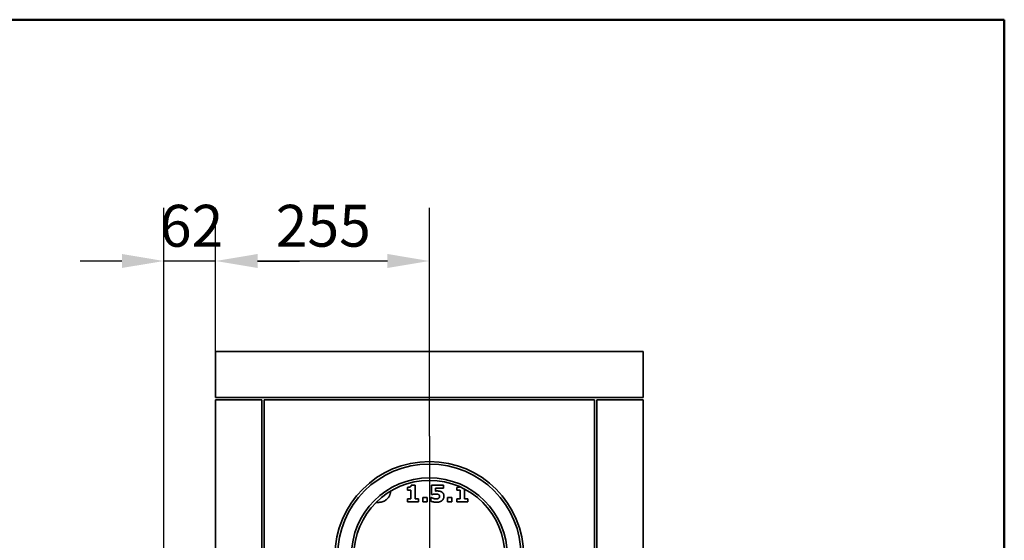
# Model space of a CAD drawing. Units: millimetres. Extents: x 400 to 5840, y 100 to 4100.
# Drawn here: x 4665 to 5840, y 3478 to 4100 of the extents above; entities that cross this region are included whole.
import ezdxf

# ---------------------------------------------------------------- set-up
doc = ezdxf.new("R2010")
doc.units = ezdxf.units.MM
doc.header["$LTSCALE"] = 20
for name, color, linetype, lineweight in [('Bemaßungen(DIN)', 7, 'Continuous', 25), ('Mittelpunktmarkierung(DIN)', 7, 'Continuous', 25), ('Sichtbare Kanten(DIN)', 7, 'Continuous', 35), ('Sichtbare tangentiale Kanten(DIN)', 7, 'Continuous', 35), ('Skizziergeometrie(DIN)', 7, 'Continuous', 50)]:
    doc.layers.add(name, color=color, linetype=linetype, lineweight=lineweight)
doc.styles.add('Aktuell-BSI', font='arial.ttf')
doc.dimstyles.new('STANDARD-DIN-Ortner', dxfattribs={"dimscale": 20, "dimtxt": 2.5, "dimasz": 2.5, "dimexe": 3.175, "dimexo": 0, "dimgap": 0.8, "dimtad": 1, "dimdec": 1, "dimrnd": 1e-08, "dimtxsty": 'Aktuell-BSI', "dimcen": 0.09, "dimdle": 10, "dimclrd": 7, "dimclre": 7, "dimclrt": 7, "dimadec": 0, "dimazin": 2, "dimtfac": 4, "dimtmove": 0, "dimatfit": 3, "dimfxl": 1, "dimtolj": 1, "dimtzin": 0, "dimlwd": 25, "dimlwe": 25, "dimarcsym": 0})

# ---------------------------------------------------------------- blocks, each defined once
blk = doc.blocks.new('Ränder Ortner')
at = {"layer": 'Skizziergeometrie(DIN)'}
for p, q in [((292, 205), (20, 205)), ((292, 5), (292, 205))]:
    blk.add_line(p, q, dxfattribs=at)
blk = doc.blocks.new('*D16')
at = {"layer": 'Bemaßungen(DIN)', "color": 7, "linetype": 'Continuous', "lineweight": 25, "transparency": 16777216}
for p, q in [((4837.2, 3427.8), (4837.2, 3875.3)), ((4899, 3703.8), (4899, 3875.3)), ((4787.2, 3811.8), (4737.2, 3811.8)), ((4899, 3811.8), (4837.2, 3811.8)), ((4949, 3811.8), (4999, 3811.8))]:
    blk.add_line(p, q, dxfattribs=at)
at = {"layer": 'Bemaßungen(DIN)', "color": 7, "linetype": 'Continuous', "transparency": 16777216}
for points in [[(4787.2, 3820.2), (4787.2, 3803.5), (4837.2, 3811.8)], [(4949, 3820.2), (4949, 3803.5), (4899, 3811.8)]]:
    blk.add_solid(points, dxfattribs=at)
at = {"layer": 'Defpoints', "color": 0, "linetype": 'Continuous', "transparency": 16777216}
for p in [(4837.2, 3811.8), (4899, 3703.8), (4837.2, 3427.8)]:
    blk.add_point(p, dxfattribs=at)
at = {"layer": 'Bemaßungen(DIN)', "color": 7, "linetype": 'Continuous', "lineweight": 25, "transparency": 16777216, "insert": (4832.4, 3878.9), "char_height": 50, "attachment_point": 1, "style": 'Aktuell-BSI'}
blk.add_mtext('\\A1;62', dxfattribs=at)
blk = doc.blocks.new('*D17')
at = {"layer": 'Bemaßungen(DIN)', "color": 7, "linetype": 'Continuous', "lineweight": 25, "transparency": 16777216}
for p, q in [((4899, 3703.8), (4899, 3875.3)), ((5154, 3602.8), (5154, 3875.3)), ((5104, 3811.8), (4949, 3811.8))]:
    blk.add_line(p, q, dxfattribs=at)
at = {"layer": 'Bemaßungen(DIN)', "color": 7, "linetype": 'Continuous', "transparency": 16777216}
for points in [[(4949, 3820.2), (4949, 3803.5), (4899, 3811.8)], [(5104, 3820.2), (5104, 3803.5), (5154, 3811.8)]]:
    blk.add_solid(points, dxfattribs=at)
at = {"layer": 'Defpoints', "color": 0, "linetype": 'Continuous', "transparency": 16777216}
for p in [(4899, 3811.8), (4899, 3703.8), (5154, 3602.8)]:
    blk.add_point(p, dxfattribs=at)
at = {"layer": 'Bemaßungen(DIN)', "color": 7, "linetype": 'Continuous', "lineweight": 25, "transparency": 16777216, "insert": (4970.6, 3878.9), "char_height": 50, "attachment_point": 1, "style": 'Aktuell-BSI'}
blk.add_mtext('\\A1;255', dxfattribs=at)

msp = doc.modelspace()

# ---------------------------------------------------------------- linework, layer by layer
at = {"layer": 'Mittelpunktmarkierung(DIN)', "linetype": 'Continuous'}
msp.add_line((5153.98, 3602.842), (5153.98, 3316.842), dxfattribs=at)
at = {"layer": 'Sichtbare Kanten(DIN)'}
for p, q in [((5408.98, 3703.842), (4898.98, 3703.842)), ((4898.98, 3648.842), (4898.98, 3703.842)), ((5408.98, 3648.842), (5408.98, 3703.842)), ((5408.98, 3648.842), (4898.98, 3648.842)), ((4898.98, 3468.342), (4898.98, 3645.842)), ((4898.98, 3645.842), (4953.98, 3645.842)), ((4953.98, 3645.842), (4953.98, 3356.842)), ((4956.98, 3645.842), (5350.98, 3645.842)), ((4956.98, 3353.842), (4956.98, 3645.842)), ((5350.98, 3645.842), (5350.98, 3353.842)), ((5353.98, 3356.842), (5353.98, 3645.842)), ((5353.98, 3645.842), (5408.98, 3645.842)), ((5408.98, 3645.842), (5408.98, 3468.342)), ((5127.709, 3538.262), (5127.709, 3541.527)), ((5131.921, 3538.262), (5127.709, 3538.262)), ((5131.921, 3527.699), (5131.921, 3538.262)), ((5132.493, 3544.254), (5136.933, 3544.254)), ((5136.933, 3544.254), (5136.933, 3527.699)), ((5156.591, 3532.923), (5156.591, 3544.205)), ((5156.591, 3544.205), (5170.827, 3544.205)), ((5170.827, 3540.384), (5161.44, 3540.384)), ((5161.44, 3540.384), (5161.44, 3537.119)), ((5170.827, 3544.205), (5170.827, 3540.384)), ((5186.713, 3538.262), (5186.713, 3541.527)), ((5190.925, 3538.262), (5186.713, 3538.262)), ((5190.925, 3527.699), (5190.925, 3538.262)), ((5195.938, 3539.463), (5195.938, 3527.699)), ((5127.709, 3524.205), (5127.709, 3527.699)), ((5127.709, 3527.699), (5131.921, 3527.699)), ((5136.933, 3527.699), (5141.064, 3527.699)), ((5141.064, 3527.699), (5141.064, 3524.205)), ((5146.158, 3529.478), (5151.187, 3529.478)), ((5146.158, 3524.205), (5146.158, 3529.478)), ((5151.187, 3529.478), (5151.187, 3524.205)), ((5155.84, 3524.988), (5155.84, 3529.413)), ((5155.84, 3529.413), (5156.411, 3529.413)), ((5157.178, 3532.923), (5156.591, 3532.923)), ((5175.66, 3529.478), (5180.689, 3529.478)), ((5175.66, 3524.205), (5175.66, 3529.478)), ((5180.689, 3529.478), (5180.689, 3524.205)), ((5186.713, 3524.205), (5186.713, 3527.699)), ((5186.713, 3527.699), (5190.925, 3527.699)), ((5195.938, 3527.699), (5200.068, 3527.699)), ((5200.068, 3527.699), (5200.068, 3524.205)), ((5141.064, 3524.205), (5127.709, 3524.205)), ((5151.187, 3524.205), (5146.158, 3524.205)), ((5180.689, 3524.205), (5175.66, 3524.205)), ((5200.068, 3524.205), (5186.713, 3524.205))]:
    msp.add_line(p, q, dxfattribs=at)
for radius in [112.5, 90]:
    msp.add_circle((5153.98, 3459.842), radius, dxfattribs=at)
msp.add_open_spline([(5107.855, 3537.123), (5107.336, 3531.389), (5099.742, 3523.568), (5092.493, 3523.568)], degree=2, knots=[0.14875195, 0.14875195, 0.14875195, 1, 2, 2, 2], dxfattribs=at)
for points in [[(5127.709, 3541.527), (5128.672, 3541.527), (5130.452, 3541.756), (5131.04, 3542.033)], [(5131.04, 3542.033), (5131.742, 3542.376), (5132.427, 3543.454), (5132.493, 3544.254)], [(5161.44, 3537.119), (5161.864, 3537.152), (5163.138, 3537.184), (5163.611, 3537.184)], [(5163.611, 3537.184), (5165.276, 3537.184), (5167.872, 3536.548), (5168.803, 3535.993)], [(5186.713, 3541.527), (5187.676, 3541.527), (5189.456, 3541.756), (5190.044, 3542.033)], [(5190.044, 3542.033), (5190.187, 3542.103), (5190.315, 3542.181)], [(5162.615, 3523.78), (5160.199, 3523.797), (5156.884, 3524.531), (5155.84, 3524.988)], [(5156.411, 3529.413), (5157.619, 3528.678), (5160.444, 3527.715), (5161.848, 3527.715)], [(5161.44, 3533.544), (5160.231, 3533.544), (5158.011, 3533.119), (5157.178, 3532.923)], [(5165.048, 3532.809), (5164.313, 3533.266), (5162.272, 3533.544), (5161.44, 3533.544)], [(5161.848, 3527.715), (5162.697, 3527.715), (5164.672, 3528.107), (5165.244, 3528.613)], [(5169.113, 3525.788), (5167.872, 3524.76), (5164.672, 3523.78), (5162.615, 3523.78)], [(5166.174, 3530.801), (5166.174, 3531.503), (5165.538, 3532.515), (5165.048, 3532.809)], [(5165.244, 3528.613), (5165.701, 3529.037), (5166.174, 3529.903), (5166.174, 3530.801)], [(5168.803, 3535.993), (5170.027, 3535.242), (5171.399, 3532.809), (5171.399, 3530.98)], [(5171.399, 3530.98), (5171.399, 3529.413), (5170.223, 3526.735), (5169.113, 3525.788)], [(5092.493, 3523.568), (5091.471, 3523.568), (5090.512, 3523.652)]]:
    msp.add_open_spline(points, degree=2, dxfattribs=at)
at = {"layer": 'Sichtbare tangentiale Kanten(DIN)'}
for radius in [109.5, 93]:
    msp.add_circle((5153.98, 3459.842), radius, dxfattribs=at)

# ---------------------------------------------------------------- block references
at = {"xscale": 20, "yscale": 20, "zscale": 20}
msp.add_blockref('Ränder Ortner', (0, 0), dxfattribs=at)

# ---------------------------------------------------------------- dimensions: what is measured, and where the dimension line sits
at = {"layer": 'Bemaßungen(DIN)', "color": 7, "linetype": 'Continuous', "lineweight": 25}
dim = msp.add_linear_dim(base=(4837.231, 3811.841), p1=(4898.98, 3703.842), p2=(4837.231, 3427.842), dimstyle='STANDARD-DIN-Ortner', override={"dimdec": 0, "dimtp": 0, "dimtm": 0, "dimtdec": 0, "dimtofl": 1, "dimatfit": 1}, dxfattribs=at)
dim.commit()
dim.dimension.update_dxf_attribs({"geometry": '*D16', "text_midpoint": (4868.106, 3811.841), "dimtype": 160})
dim = msp.add_linear_dim(base=(4898.98, 3811.841), p1=(5153.98, 3602.842), p2=(4898.98, 3703.842), angle=180, dimstyle='STANDARD-DIN-Ortner', override={"dimdec": 1, "dimtp": 0, "dimtm": 0, "dimtdec": 2, "dimtofl": 0, "dimatfit": 1}, dxfattribs=at)
dim.commit()
dim.dimension.update_dxf_attribs({"geometry": '*D17', "text_midpoint": (5026.48, 3811.841), "dimtype": 160})

doc.saveas('drawing.dxf')
